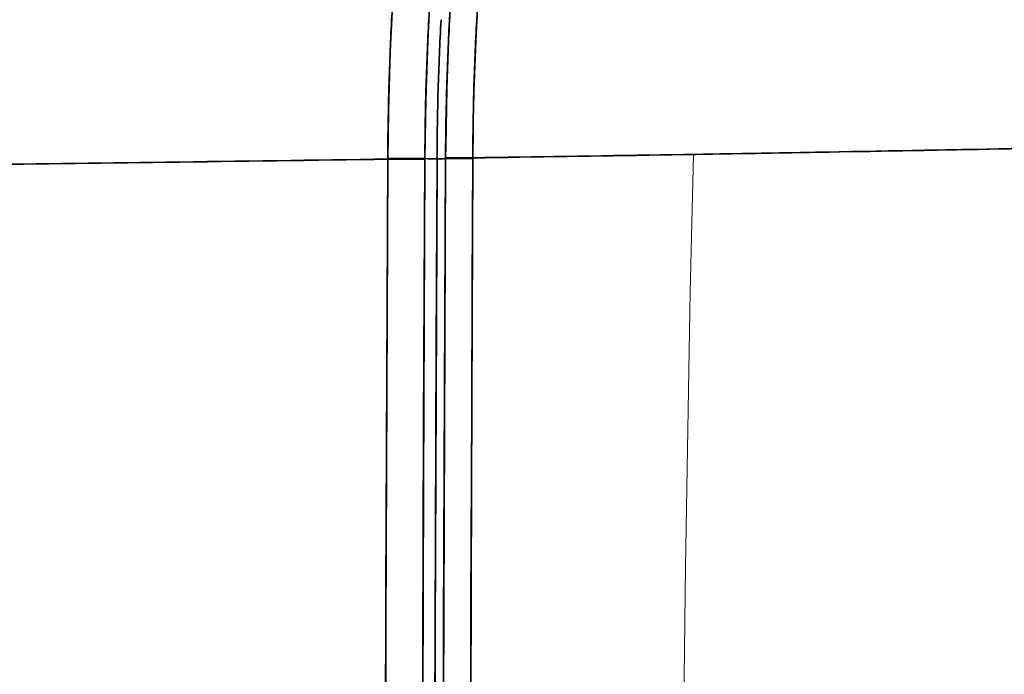
# Model space of a CAD drawing. Units: millimetres. Extents: x 0 to 9772, y -2605 to 2216.
# Drawn here: x 5583 to 5691, y -1097 to -1026 of the extents above; entities that cross this region are included whole.
import ezdxf

# ---------------------------------------------------------------- set-up
doc = ezdxf.new("R2010")
doc.units = ezdxf.units.MM

# ---------------------------------------------------------------- blocks, each defined once
blk = doc.blocks.new('RL2500 ATTSU CALDERA DE VAPOR - STEAM BOILER A')
at = {"lineweight": 35, "ltscale": 0.004999}
blk.add_line((31032.83, 15196.79), (31032.83, 15196.99), dxfattribs=at)
blk.add_line((31032.83, 15196.79), (31032.83, 15196.99), dxfattribs=at)
at = {"lineweight": 35, "ltscale": 0.001846}
blk.add_line((31032.83, 15196.79), (31032.83, 15196.87), dxfattribs=at)
blk.add_line((31032.83, 15196.79), (31032.83, 15196.87), dxfattribs=at)
at = {"lineweight": 35, "ltscale": 0.00177}
blk.add_line((31036.89, 15196.78), (31036.89, 15196.85), dxfattribs=at)
blk.add_line((31036.89, 15196.78), (31036.89, 15196.85), dxfattribs=at)
blk.add_line((31036.89, 15196.78), (31036.89, 15196.85), dxfattribs=at)
blk.add_line((31036.89, 15196.78), (31036.89, 15196.85), dxfattribs=at)
at = {"lineweight": 35, "ltscale": 0.002077}
blk.add_line((31039.17, 15196.84), (31039.17, 15196.93), dxfattribs=at)
blk.add_line((31039.17, 15196.84), (31039.17, 15196.93), dxfattribs=at)
blk.add_line((31039.17, 15196.84), (31039.17, 15196.93), dxfattribs=at)
blk.add_line((31039.17, 15196.84), (31039.17, 15196.93), dxfattribs=at)
at = {"lineweight": 35, "ltscale": 0.348664}
blk.add_line((31042.09, 15182.9), (31042.15, 15196.85), dxfattribs=at)
blk.add_line((31042.09, 15182.9), (31042.15, 15196.85), dxfattribs=at)
at = {"lineweight": 35, "ltscale": 0.002016}
blk.add_line((31042.15, 15196.85), (31042.15, 15196.93), dxfattribs=at)
blk.add_line((31042.15, 15196.85), (31042.15, 15196.93), dxfattribs=at)
blk.add_line((31042.15, 15196.85), (31042.15, 15196.93), dxfattribs=at)
blk.add_line((31042.15, 15196.85), (31042.15, 15196.93), dxfattribs=at)
at = {"lineweight": 35, "ltscale": 0.088092}
blk.add_line((31062.82, 15197.25), (31066.35, 15197.31), dxfattribs=at)
blk.add_line((31062.82, 15197.25), (31066.35, 15197.31), dxfattribs=at)
at = {"lineweight": 35, "ltscale": 0.348666}
blk.add_line((31042.03, 15168.96), (31042.09, 15182.9), dxfattribs=at)
blk.add_line((31042.03, 15168.96), (31042.09, 15182.9), dxfattribs=at)
at = {"lineweight": 35, "ltscale": 0.17432}
blk.add_line((31042, 15161.98), (31042.03, 15168.96), dxfattribs=at)
blk.add_line((31042, 15161.98), (31042.03, 15168.96), dxfattribs=at)
at = {"lineweight": 35, "ltscale": 0.174349}
blk.add_line((31041.98, 15155.01), (31042, 15161.98), dxfattribs=at)
blk.add_line((31041.98, 15155.01), (31042, 15161.98), dxfattribs=at)
at = {"lineweight": 35, "ltscale": 0.174324}
blk.add_line((31041.95, 15148.04), (31041.98, 15155.01), dxfattribs=at)
blk.add_line((31041.95, 15148.04), (31041.98, 15155.01), dxfattribs=at)
at = {"lineweight": 35, "ltscale": 0.174347}
blk.add_line((31041.93, 15141.06), (31041.95, 15148.04), dxfattribs=at)
blk.add_line((31041.93, 15141.06), (31041.95, 15148.04), dxfattribs=at)
at = {"lineweight": 35}
for points in [[(31033.42, 15215.15), (31033.09, 15208.64), (31032.9, 15202.11), (31032.83, 15196.86)], [(31033.42, 15215.15), (31033.09, 15208.64), (31032.9, 15202.11), (31032.83, 15196.86)], [(31036.89, 15196.84), (31036.99, 15203.34), (31037.21, 15209.82), (31037.48, 15214.98)], [(31036.89, 15196.84), (31036.99, 15203.34), (31037.21, 15209.82), (31037.48, 15214.98)], [(31042.15, 15196.93), (31042.24, 15203.34), (31042.47, 15209.72), (31042.67, 15213.54)], [(31042.15, 15196.93), (31042.24, 15203.34), (31042.47, 15209.72), (31042.67, 15213.54)], [(31039.82, 15215.89), (31039.54, 15210.85), (31039.29, 15204.54), (31039.18, 15198.19), (31039.17, 15196.93)], [(31039.82, 15215.89), (31039.54, 15210.85), (31039.29, 15204.54), (31039.18, 15198.19), (31039.17, 15196.93)], [(31040.08, 15219.37), (31039.77, 15215.14), (31039.59, 15211.93)], [(31040.08, 15219.37), (31039.77, 15215.14), (31039.59, 15211.93)], [(31042.59, 15212.02), (31042.85, 15216.36), (31043.1, 15219.6)], [(31042.59, 15212.02), (31042.85, 15216.36), (31043.1, 15219.6)], [(31032.82, 15196.79), (31032.6, 15145.65), (31032.5, 15104.71), (31032.49, 15084.23)], [(31032.82, 15196.79), (31032.6, 15145.65), (31032.5, 15104.71), (31032.49, 15084.23)], [(31032.83, 15196.79), (31032.61, 15149.35), (31032.5, 15101.91), (31032.53, 15054.46), (31032.69, 15007.02), (31032.87, 14971.44)], [(31032.83, 15196.79), (31032.61, 15149.35), (31032.5, 15101.91), (31032.53, 15054.46), (31032.69, 15007.02), (31032.87, 14971.44)], [(31036.56, 15082.48), (31036.6, 15118.9), (31036.76, 15167.57), (31036.89, 15196.78)], [(31036.56, 15082.48), (31036.6, 15118.9), (31036.76, 15167.57), (31036.89, 15196.78)], [(31036.93, 14971.46), (31036.71, 15018.89), (31036.58, 15066.33), (31036.59, 15113.76), (31036.73, 15161.2), (31036.89, 15196.78)], [(31036.93, 14971.46), (31036.71, 15018.89), (31036.58, 15066.33), (31036.59, 15113.76), (31036.73, 15161.2), (31036.89, 15196.78)], [(31037.91, 15084.01), (31037.96, 15125.04), (31038.14, 15176.32), (31038.23, 15196.84)], [(31038.23, 15196.84), (31038.02, 15144.86), (31037.92, 15103.27), (31037.91, 15082.48)], [(31037.91, 15084.01), (31037.96, 15125.04), (31038.14, 15176.32), (31038.23, 15196.84)], [(31038.23, 15196.84), (31038.02, 15144.86), (31037.92, 15103.27), (31037.91, 15082.48)], [(31039.17, 15196.85), (31038.95, 15145.66), (31038.85, 15104.7), (31038.84, 15084.23)], [(31039.17, 15196.85), (31038.95, 15145.66), (31038.85, 15104.7), (31038.84, 15084.23)], [(31039.17, 15196.85), (31038.93, 15137.51), (31038.85, 15101.92), (31038.88, 15054.45), (31039.04, 15006.99), (31039.21, 14971.39)], [(31039.17, 15196.85), (31038.93, 15137.51), (31038.85, 15101.92), (31038.88, 15054.45), (31039.04, 15006.99), (31039.21, 14971.39)], [(31042.19, 14971.38), (31041.94, 15030.71), (31041.85, 15066.32), (31041.86, 15113.79), (31042, 15161.26), (31042.15, 15196.86)], [(31042.19, 14971.38), (31041.94, 15030.71), (31041.85, 15066.32), (31041.86, 15113.79), (31042, 15161.26), (31042.15, 15196.86)], [(31041.85, 15071.33), (31041.86, 15111.18), (31041.93, 15141.06)], [(31041.85, 15071.33), (31041.86, 15111.18), (31041.93, 15141.06)]]:
    blk.add_lwpolyline(points, dxfattribs=at)
at = {"lineweight": 13}
blk.add_lwpolyline([(31066.35, 15197.31), (31066.02, 15182.23), (31065.74, 15167.14), (31065.49, 15152.05), (31065.29, 15136.96), (31065.13, 15121.86), (31065.02, 15106.77), (31064.97, 15091.67), (31064.97, 15076.57), (31065.03, 15061.48), (31065.15, 15046.38), (31065.31, 15031.29), (31065.52, 15016.19), (31065.77, 15001.1), (31066.06, 14986.02), (31066.39, 14970.93)], dxfattribs=at)
blk.add_lwpolyline([(31066.35, 15197.31), (31066.02, 15182.23), (31065.74, 15167.14), (31065.49, 15152.05), (31065.29, 15136.96), (31065.13, 15121.86), (31065.02, 15106.77), (31064.97, 15091.67), (31064.97, 15076.57), (31065.03, 15061.48), (31065.15, 15046.38), (31065.31, 15031.29), (31065.52, 15016.19), (31065.77, 15001.1), (31066.06, 14986.02), (31066.39, 14970.93)], dxfattribs=at)
at = {"lineweight": 35}
for centre, radius, start, end in [((31363.84, 15195.47), 331.01, 177.0445, 178.3813), ((31363.84, 15195.47), 331.01, 177.0445, 178.3813), ((31375.28, 15194.81), 338.4, 177.0637, 178.3677), ((31375.28, 15194.81), 338.4, 177.0637, 178.3677), ((31362.17, 15195.06), 323.95, 176.9862, 178.3438), ((31362.17, 15195.06), 323.95, 176.9862, 178.3438), ((31362.17, 15195.06), 323.95, 176.9862, 178.3438), ((31362.17, 15195.06), 323.95, 176.9862, 178.3438), ((31367.16, 15195.06), 328, 177.0522, 178.3713), ((31367.16, 15195.06), 328, 177.0522, 178.3713), ((31351.62, 15195.51), 309.48, 176.9414, 178.3428), ((31351.62, 15195.51), 309.48, 176.9414, 178.3428), ((31366.53, 15195.21), 333.71, 178.3492, 179.693), ((31366.53, 15195.21), 333.71, 178.3492, 179.693), ((31379.45, 15195.06), 342.56, 178.4297, 179.7024), ((31379.45, 15195.06), 342.56, 178.4297, 179.7024), ((31365.77, 15195.27), 327.55, 178.3994, 179.7261), ((31365.77, 15195.27), 327.55, 178.3994, 179.7261), ((31365.77, 15195.27), 327.55, 178.3994, 179.7261), ((31365.77, 15195.27), 327.55, 178.3994, 179.7261), ((31373.32, 15195.2), 334.16, 178.4247, 179.7038), ((31373.32, 15195.2), 334.16, 178.4247, 179.7038), ((31353.5, 15195.55), 311.35, 178.3611, 179.7468), ((31353.5, 15195.55), 311.35, 178.3611, 179.7468), ((30865.2, 27293.09), 12097.45, 270.935351, 271.034874), ((30865.2, 27293.09), 12097.45, 270.935351, 271.034874), ((30897.06, 25455.58), 10259.66, 270.945446, 271.040686), ((30897.06, 25455.58), 10259.66, 270.945446, 271.040686), ((30880.22, 26417.52), 11221.76, 271.037462, 271.134116), ((30880.22, 26417.52), 11221.76, 271.037462, 271.134116), ((30892.71, 25771.23), 10575.34, 271.034778, 271.151479), ((30892.71, 25771.23), 10575.34, 271.034778, 271.151479), ((30423.51, 59185.06), 43992.5, 270.732262, 270.761891), ((30423.51, 59185.06), 43992.5, 270.732262, 270.761891), ((30423.62, 59176.78), 43984.21, 270.732255, 270.761891), ((30423.62, 59176.78), 43984.21, 270.732255, 270.761891), ((30696.89, 38615.06), 23420.68, 270.762288, 270.82184), ((30696.89, 38615.06), 23420.68, 270.762288, 270.82184), ((30696.23, 38663.54), 23469.16, 270.762342, 270.821772), ((30696.23, 38663.54), 23469.16, 270.762342, 270.821772), ((31031.98, 14668.77), 528.09, 89.4676, 89.9085), ((31031.98, 14668.77), 528.09, 89.4676, 89.9085), ((31033.16, 14706.13), 490.73, 89.5648, 90.0393), ((31033.16, 14706.13), 490.73, 89.5648, 90.0393), ((31032.33, 14658.91), 537.88, 89.5146, 89.9474), ((31032.33, 14658.92), 537.88, 89.5146, 89.9474), ((31032.33, 14658.91), 537.88, 89.5146, 89.9474), ((31032.33, 14658.92), 537.88, 89.5146, 89.9474), ((31038.23, 15378.34), 181.5, 269.5761, 269.9993), ((31038.23, 15378.34), 181.5, 269.5761, 269.9993), ((31038.25, 15357.91), 161.07, 269.517, 269.9938), ((31038.25, 15357.91), 161.07, 269.517, 269.9938), ((31038.35, 15266.62), 69.78, 269.9039, 270.6719), ((31038.35, 15266.62), 69.78, 269.9039, 270.6719), ((31038.35, 15257.59), 60.75, 269.8883, 270.7706), ((31038.35, 15257.59), 60.75, 269.8883, 270.7706), ((31040.93, 14952.48), 244.45, 89.713, 90.4121), ((31040.93, 14952.55), 244.38, 89.7131, 90.4125), ((31040.93, 14952.48), 244.45, 89.713, 90.4121), ((31040.93, 14952.55), 244.38, 89.7131, 90.4125), ((31041.64, 14977.41), 219.45, 89.8683, 90.647), ((31041.64, 14977.41), 219.45, 89.8683, 90.647), ((31041.11, 14958.84), 238.01, 89.7502, 90.4682), ((31041.11, 14958.84), 238.01, 89.7502, 90.4682), ((30828.59, 29538.64), 14343.3, 270.853122, 270.935139), ((30822.8, 29892.57), 14697.27, 270.855151, 270.935754), ((30828.59, 29538.64), 14343.3, 270.853122, 270.935139), ((30822.8, 29892.57), 14697.27, 270.855151, 270.935754)]:
    blk.add_arc(centre, radius, start, end, dxfattribs=at)

msp = doc.modelspace()

# ---------------------------------------------------------------- block references
msp.add_blockref('RL2500 ATTSU CALDERA DE VAPOR - STEAM BOILER A', (-25408.98, -16237.63))

doc.saveas('drawing.dxf')
